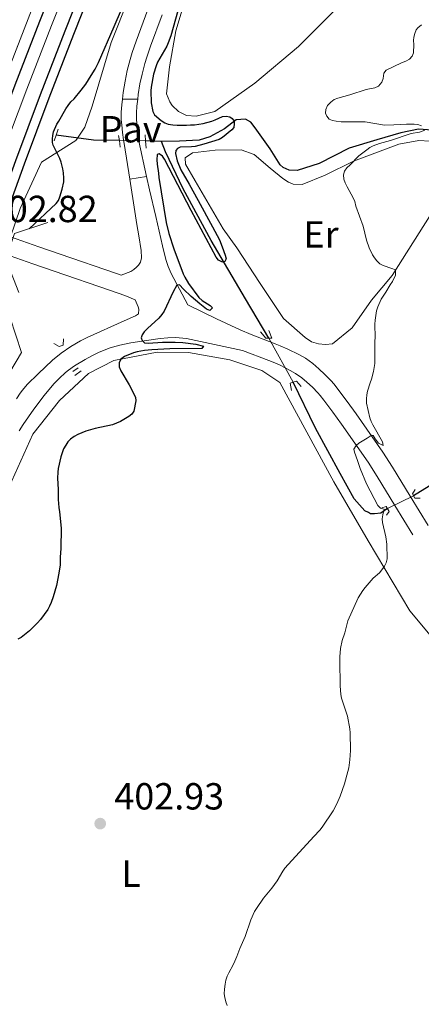
# Model space of a CAD drawing. Units: metres. Extents: x 601170 to 608093, y 696988 to 701719.
# Drawn here: x 606690 to 606797, y 699372 to 699634 of the extents above; entities that cross this region are included whole.
import ezdxf
from ezdxf.enums import TextEntityAlignment as Align

# ---------------------------------------------------------------- set-up
doc = ezdxf.new("R2010")
doc.units = ezdxf.units.M
doc.header["$MEASUREMENT"] = 0
for name, pattern in [('DGN Style 2', [86.34984, 51.809904, -34.539936]), ('DGN Style 3', [120.889776, 86.34984, -34.539936]), ('DGN Style 4', [138.24609384000001, 69.07987200000001, -34.539936, 0.08634984, -34.539936]), ('DGN Style 5', [60.444888, 25.904952, -34.539936])]:
    doc.linetypes.add(name, pattern=pattern)
for name, color, linetype, lineweight in [('Altimetria', 7, 'Continuous', 0), ('Complex', 7, 'Continuous', 0), ('Edificios-construcciones', 7, 'Continuous', 0), ('Ejes', 7, 'Continuous', 0), ('Elem no vistos', 7, 'Continuous', 0), ('Entidades rusticas', 7, 'Continuous', 0), ('Hidrografía', 7, 'Continuous', 0), ('Suelo urbano', 7, 'Continuous', 0), ('Viales-ffcc', 7, 'Continuous', 0)]:
    doc.layers.add(name, color=color, linetype=linetype, lineweight=lineweight)
doc.styles.add('Style-Arial', font='txt')
doc.styles.add('Style-Arial Narrow', font='txt')

# ---------------------------------------------------------------- blocks, each defined once
blk = doc.blocks.new('5PATER')
at = {"layer": 'Altimetria', "linetype": 'Continuous', "lineweight": 0}
h = blk.add_hatch(color=250, dxfattribs=at)
edge = h.paths.add_edge_path()
edge.add_ellipse((1.001171767711639e-08, 1.001171767711639e-08), major_axis=(-1.095731443231309, -1.110710700762829), ratio=0.999422240966032, start_angle=0, end_angle=360)

msp = doc.modelspace()

# ---------------------------------------------------------------- linework, layer by layer
at = {"layer": 'Altimetria', "color": 30, "linetype": 'Continuous', "lineweight": 30, "elevation": 400, "flags": 128}
for points in [[(606692.6710000001, 699578.31), (606699.8559999999, 699585.024), (606700.453, 699585.8090000001), (606700.852, 699586.74), (606701.4510000001, 699588.797), (606701.8400000001, 699590.767), (606701.905, 699591.757), (606701.81, 699593.1100000001), (606701.6300000001, 699594.219), (606701.1939999999, 699595.9839999999), (606700.8530000001, 699596.9210000001), (606699.4439999999, 699599.605), (606699.0590000001, 699600.523), (606698.875, 699601.185), (606698.824, 699602.183), (606698.9439999999, 699603.037), (606699.172, 699604.0120000001), (606700.0120000001, 699606.0800000001), (606700.5800000001, 699606.9010000001), (606702.4199999999, 699610.1429999999), (606703.0020000001, 699610.99), (606703.7509999999, 699612.007), (606704.587, 699612.77), (606706.5079999999, 699615.0819999999), (606707.702, 699616.685), (606709.166, 699618.9569999999), (606710.159, 699620.7010000001), (606711.075, 699622.4739999999), (606715.2749999999, 699631.966), (606717.2250000001, 699636.5419999999)], [(606732.189, 699636.1510000001), (606730.2919999999, 699629.537), (606729.601, 699627.659), (606729.185, 699626.7520000001), (606726.7860000001, 699622.4950000001), (606726.354, 699621.591), (606725.675, 699619.337), (606725.074, 699615.9110000001), (606724.9979999999, 699614.912), (606725.024, 699611.71), (606725.466, 699609.4280000001), (606725.939, 699608.548), (606727.7609999999, 699607.007), (606728.692, 699606.426), (606729.621, 699606.0519999999), (606730.78, 699605.871), (606731.9680000001, 699605.78), (606734.4240000001, 699605.801)], [(606734.4240000001, 699605.801), (606735.5179999999, 699605.8940000001), (606736.6130000001, 699605.9040000001), (606738.8840000001, 699606.2579999999), (606741.152, 699606.869), (606742.1000000001, 699607.185), (606744.0050000001, 699608.071), (606744.9909999999, 699608.217), (606745.942, 699608.003), (606746.619, 699607.588), (606747.131, 699606.8360000001), (606747.1370000001, 699606.162), (606746.987, 699605.173), (606746.477, 699604.557), (606743.9680000001, 699602.514), (606743.1370000001, 699601.9550000001), (606739.074, 699600.744), (606736.7450000001, 699600.1780000001), (606735.7520000001, 699600.0349999999), (606732.7890000001, 699599.9739999999), (606732.034, 699599.632), (606731.618, 699599.037), (606731.54, 699598.28), (606731.939, 699596.2960000001), (606732.925, 699593.912), (606735.1170000001, 699590.1669999999), (606737.5630000001, 699585.808), (606741.3910000001, 699578.8260000001), (606743.189, 699575.388), (606743.9610000001, 699573.5419999999), (606744.74, 699571.2749999999), (606745.0090000001, 699570.291), (606744.6699999999, 699569.588), (606743.9979999999, 699569.416), (606742.9820000001, 699569.996), (606742.3400000001, 699570.764), (606735.686, 699583.1710000001), (606728.605, 699596.7390000001), (606728.078, 699597.565), (606727.1610000001, 699598.156), (606726.6570000001, 699597.9850000001), (606726.5789999999, 699596.5630000001), (606726.676, 699595.473), (606727.0360000001, 699593.104), (606727.1300000001, 699591.926), (606729.087, 699579.923), (606729.777, 699577.003), (606731.0819999999, 699573.0109999999), (606733.581, 699566.378), (606733.983, 699565.462), (606735.0020000001, 699563.73), (606737.7620000001, 699560.014), (606738.6000000001, 699559.2579999999), (606740.76, 699557.9169999999), (606741.328, 699557.287), (606740.655, 699556.5860000001), (606739.7960000001, 699556.996), (606737.994, 699558.3940000001), (606735.7150000001, 699560.354), (606733.6159999999, 699562.253), (606732.595, 699563.423), (606731.922, 699563.3319999999), (606730.923, 699561.571), (606728.5279999999, 699556.398), (606727.9140000001, 699555.5079999999), (606727.065, 699554.5989999999), (606724.075, 699551.855), (606723.2520000001, 699550.9739999999), (606722.6780000001, 699550.132), (606722.449, 699549.337), (606722.6610000001, 699548.6030000001), (606723.294, 699548.014), (606724.291, 699547.9099999999), (606728.0789999999, 699548.2220000001), (606731.449, 699548.2239999999), (606733.442, 699548.0630000001), (606736.929, 699547.6440000001), (606738.966, 699547.139), (606738.55, 699546.5460000001), (606730.0660000001, 699546.443), (606725.2380000001, 699546.19), (606723.253, 699545.963), (606721.3570000001, 699545.628), (606720.4040000001, 699545.327), (606718.024, 699544.378), (606716.9950000001, 699543.6540000001), (606716.5360000001, 699542.7409999999), (606716.591, 699541.628), (606717.02, 699540.621), (606719.2409999999, 699536.8489999999), (606720.8700000001, 699533.5800000001), (606720.9639999999, 699532.5819999999), (606720.48, 699529.871), (606719.8970000001, 699529.108), (606719.156, 699528.435), (606716.966, 699527.1440000001), (606714.784, 699526.2849999999), (606710.1610000001, 699525.2350000001), (606707.7250000001, 699524.541), (606705.6270000001, 699523.719), (606704.6200000001, 699523.1669999999)], [(606704.6200000001, 699523.1669999999), (606703.6159999999, 699522.4839999999), (606702.9569999999, 699521.73), (606702.3659999999, 699520.871), (606701.7849999999, 699519.858), (606701.085, 699517.7180000001), (606700.388, 699514.631), (606700.254, 699513.639), (606700.1680000001, 699512.094), (606700.352, 699509.0989999999), (606700.3840000001, 699506.4550000001), (606700.571, 699504.267), (606700.7490000001, 699503.173), (606701.1240000001, 699498.798), (606701.0900000001, 699493.4169999999), (606700.9369999999, 699491.132), (606700.892, 699489.121), (606700.5519999999, 699486.8319999999), (606699.906, 699483.628), (606699.0290000001, 699480.565), (606698.513, 699479.068), (606698.1000000001, 699478.138), (606697.6030000001, 699477.2069999999), (606695.6470000001, 699474.56), (606694.8630000001, 699473.655), (606692.794, 699471.5989999999), (606690.5079999999, 699469.8200000001), (606689.6399999999, 699469.3260000001)]]:
    msp.add_lwpolyline(points, dxfattribs=at)
at = {"layer": 'Altimetria', "color": 30, "linetype": 'Continuous', "lineweight": 0, "elevation": 405, "flags": 128}
for points in [[(606796.851, 699605.629), (606795.8970000001, 699605.95), (606794.9169999999, 699606.065), (606792.8829999999, 699606.087), (606789.5279999999, 699605.852), (606787.0630000001, 699605.837), (606781.929, 699606.6599999999), (606780.9310000001, 699606.703), (606775.541, 699606.6570000001), (606774.158, 699606.852), (606773.1799999999, 699607.0590000001), (606772.3400000001, 699607.4240000001), (606771.7380000001, 699608.2250000001), (606771.395, 699608.98), (606771.47, 699609.9909999999), (606771.929, 699611.064), (606772.7790000001, 699611.905), (606773.7069999999, 699612.621), (606774.645, 699612.967), (606777.838, 699613.837), (606782.2050000001, 699615.3049999999), (606784.4539999999, 699615.757), (606785.463, 699616.1259999999), (606786.3500000001, 699617.2579999999), (606786.6429999999, 699618.2069999999), (606786.865, 699619.605), (606787.467, 699620.4040000001), (606791.577, 699622.3759999999), (606792.7050000001, 699622.7679999999), (606793.699, 699623.315), (606794.341, 699624.0830000001), (606794.754, 699625.014), (606794.8200000001, 699627.203), (606794.726, 699628.298), (606794.797, 699629.165), (606795.06, 699630.131), (606795.46, 699631.0830000001), (606795.8759999999, 699631.6769999999), (606796.8800000001, 699632.443)], [(606779.122, 699585.547), (606778.746, 699586.4739999999), (606777.112, 699589.422), (606776.621, 699590.487), (606776.256, 699591.4340000001), (606776.1799999999, 699592.6329999999), (606776.4110000001, 699593.611), (606776.993, 699594.4580000001), (606777.912, 699595.3090000001), (606780.2220000001, 699597.655), (606782.3090000001, 699599.288), (606783.135, 699599.852), (606784.017, 699600.3300000001), (606785.717, 699600.956), (606788.6130000001, 699601.747), (606794.1229999999, 699603.591), (606796.3219999999, 699603.98), (606797.719, 699604.5009999999)], [(606747.2509999999, 699383.844), (606747.8400000001, 699385.1159999999), (606748.635, 699387.2239999999), (606750.051, 699390.416), (606751.5179999999, 699394.827), (606752.5, 699397.0109999999), (606753.0079999999, 699397.872), (606754.9299999999, 699400.594), (606757.0889999999, 699403.212), (606758.504, 699405.162), (606759.994, 699407.7409999999), (606760.5800000001, 699408.548), (606768.256, 699416.9510000001), (606769.8929999999, 699418.6229999999), (606770.5090000001, 699419.413), (606773.3800000001, 699423.77), (606774.337, 699425.6089999999), (606775.264, 699427.683), (606776.435, 699430.97), (606777.3189999999, 699434.2450000001), (606777.5320000001, 699435.223), (606777.851, 699437.331), (606777.9990000001, 699439.7749999999), (606777.9580000001, 699444.49), (606777.861, 699445.524), (606777.162, 699448.946), (606775.6529999999, 699453.6840000001), (606775.429, 699454.659), (606775.24, 699456.9410000001), (606775.182, 699463.6780000001), (606775.175, 699464.6910000001), (606775.3400000001, 699466.906), (606775.8289999999, 699468.9569999999), (606776.4680000001, 699471.006), (606777.314, 699474.2180000001), (606780.01, 699480.2990000001), (606781.256, 699482.247), (606781.923, 699483.095), (606784.007, 699485.5549999999), (606785.679, 699487.0020000001), (606786.5959999999, 699488.105), (606787.0419999999, 699488.744), (606787.5090000001, 699489.628), (606787.753, 699490.6400000001), (606787.6740000001, 699494.527), (606787.3500000001, 699496.503), (606786.4890000001, 699500.3300000001), (606786.399, 699501.3260000001), (606786.5590000001, 699502.337), (606786.9310000001, 699503.8900000001), (606785.9539999999, 699504.1000000001), (606785.274, 699504.8530000001), (606782.277, 699510.554), (606780.5360000001, 699514.6429999999), (606779.8659999999, 699516.7650000001), (606779.0889999999, 699518.949), (606778.9140000001, 699519.79), (606779.47, 699520.8019999999), (606780.2479999999, 699521.4010000001), (606782.426, 699522.683), (606783.5149999999, 699523.4510000001), (606784.004, 699523.405), (606784.5279999999, 699522.494), (606785.408, 699521.358), (606786.645, 699520.787), (606786.4569999999, 699521.7760000001), (606783.943, 699526.2409999999), (606783.4909999999, 699527.1329999999), (606783.119, 699528.064), (606782.243, 699532.014), (606782.2339999999, 699533.121), (606782.327, 699534.2409999999), (606782.5530000001, 699535.217), (606783.2380000001, 699537.4169999999), (606783.621, 699538.3430000001), (606784.1089999999, 699540.3670000001), (606784.44, 699542.5719999999), (606784.5020000001, 699543.571), (606784.4610000001, 699548.469), (606784.5360000001, 699549.4780000001), (606784.425, 699552.932), (606784.5109999999, 699554.037), (606784.929, 699556.5179999999), (606785.2590000001, 699557.561), (606786.1340000001, 699559.587), (606787.381, 699561.45), (606788.558, 699563.419), (606789.1340000001, 699564.2579999999), (606789.959, 699565.949), (606789.926, 699567.3829999999), (606789.0109999999, 699567.78), (606786.676, 699568.5090000001), (606785.801, 699569.0150000001), (606785.0220000001, 699569.7520000001), (606784.4099999999, 699570.5419999999), (606783.8870000001, 699571.3929999999), (606782.986, 699573.202), (606782.21, 699575.3019999999), (606781.389, 699578.9739999999), (606779.4380000001, 699584.29), (606779.122, 699585.547)], [(606747.2509999999, 699383.844), (606746.8200000001, 699382.912), (606745.659, 699380.798), (606745.2779999999, 699379.872), (606744.935, 699378.8319999999), (606744.709, 699377.7919999999), (606744.517, 699376.409), (606744.443, 699375.229), (606744.598, 699374.2409999999), (606744.8829999999, 699373.0419999999), (606745.2390000001, 699372.108)]]:
    msp.add_lwpolyline(points, dxfattribs=at)
at = {"layer": 'Complex', "color": 135, "linetype": 'Continuous', "lineweight": 0}
for points in [[(606702.2069999999, 699650.345, 403.078), (606695.53, 699633.4450000001, 403.078), (606688.9380000001, 699616.503, 402.92), (606682.351, 699598.8870000001, 402.762), (606674.74, 699577.936, 402.868), (606668.6529999999, 699560.956, 402.71), (606662.4040000001, 699543.301, 402.71), (606656.527, 699526.4070000001, 402.604), (606650.8160000001, 699509.851, 402.552), (606645.19, 699493.0860000001, 402.499), (606640.0179999999, 699477.5460000001, 402.552), (606634.192, 699459.557, 402.552), (606628.21, 699440.263, 402.447), (606622.774, 699422.439, 402.289), (606617.3360000001, 699404.4040000001, 402.289), (606611.98, 699386.0730000001, 402.131), (606610.7479999999, 699381.7650000001, 402.097), (606606.1399999999, 699365.639, 401.973), (606600.6030000001, 699346.003, 401.762), (606595.585, 699327.7110000001, 401.551), (606589.6429999999, 699305.423, 401.182), (606582.2490000001, 699276.53, 400.971), (606577.9990000001, 699259.243, 400.761), (606572.517, 699236.486, 400.497)], [(606579.584, 699234.8019999999, 400.497), (606585.057, 699257.5249999999, 400.761), (606589.2949999999, 699274.7620000001, 400.971), (606596.672, 699303.5860000001, 401.182), (606602.598, 699325.814, 401.551), (606607.602, 699344.0560000001, 401.762), (606613.128, 699363.6540000001, 401.973), (606618.337, 699381.8800000001, 402.114), (606618.959, 699384.0560000001, 402.131), (606624.3, 699402.3360000001, 402.289), (606629.726, 699420.3300000001, 402.289), (606635.159, 699438.1429999999, 402.447), (606641.034, 699457.388, 402.552), (606646.837, 699475.3060000001, 402.552), (606651.997, 699490.81, 402.499), (606657.611, 699507.538, 402.552), (606663.3090000001, 699524.057, 402.604), (606669.1769999999, 699540.9240000001, 402.71), (606675.4140000001, 699558.547, 402.71), (606681.4909999999, 699575.4990000001, 402.868), (606689.0860000001, 699596.4040000001, 402.762), (606695.6440000001, 699613.9439999999, 402.92), (606702.212, 699630.824, 403.078), (606708.868, 699647.6710000001, 403.078)]]:
    msp.add_polyline3d(points, dxfattribs=at)
at = {"layer": 'Edificios-construcciones', "color": 92, "linetype": 'DGN Style 3', "lineweight": 0}
msp.add_polyline3d([(606785.6880000001, 699849.8200000001, 403.773), (606767.7420000001, 699811.3470000001, 403.668), (606750.9569999999, 699774.99, 403.457), (606731.631, 699730.5260000001, 403.457), (606708.858, 699675.5050000001, 402.826), (606696.2420000001, 699644.068, 402.931), (606683.716, 699611.9580000001, 402.615), (606672.112, 699580.277, 402.615), (606659.3670000001, 699544.2069999999, 402.51), (606649.342, 699515.0660000001, 402.194), (606634.1440000001, 699470.469, 402.299), (606611.368, 699396.078, 402.089), (606607.318, 699381.712, 401.961)], dxfattribs=at)
at = {"layer": 'Edificios-construcciones', "color": 250, "linetype": 'DGN Style 2', "lineweight": 0}
for points in [[(606687.7139999999, 699576.1429999999, 402.27), (606690.3019999999, 699583.6440000001, 402.224), (606695.923, 699595.987, 402.224), (606705.054, 699601.7069999999, 399.171), (606705.514, 699602.3870000001, 399.171), (606707.4650000001, 699605.2650000001, 399.171), (606709.355, 699610.841, 399.487), (606714.432, 699627.7280000001, 399.802), (606727.2919999999, 699660.1780000001, 400.224)], [(606686.158, 699571.6340000001, 402.298), (606684.385, 699566.496, 402.329), (606687.602, 699554.6499999999, 399.802), (606690.629, 699545.412, 399.066), (606682.1599999999, 699531.2749999999, 399.171), (606671.7520000001, 699507.52, 399.592), (606661.933, 699483.855, 400.645), (606650.929, 699451.0009999999, 400.434), (606641.3530000001, 699418.578, 400.013), (606635.548, 699388.378, 398.75), (606634.7620000001, 699382.1300000001, 398.201)]]:
    msp.add_polyline3d(points, dxfattribs=at)
at = {"layer": 'Ejes', "color": 250, "linetype": 'DGN Style 4', "lineweight": 0}
msp.add_polyline3d([(606614.453, 699381.821, 402.105), (606615.3870000001, 699385.088, 402.131), (606620.736, 699403.3940000001, 402.289), (606626.1680000001, 699421.409, 402.289), (606631.602, 699439.2280000001, 402.447), (606637.338, 699458.5590000001, 402.552), (606643.1540000001, 699476.5160000001, 402.552), (606648.3200000001, 699492.0390000001, 402.499), (606653.9410000001, 699508.787, 402.552), (606659.646, 699525.3260000001, 402.604), (606665.5179999999, 699542.2069999999, 402.71), (606671.7620000001, 699559.848, 402.71), (606677.845, 699576.815, 402.826), (606685.4480000001, 699597.7450000001, 402.762), (606692.0220000001, 699615.3260000001, 402.92), (606698.6030000001, 699632.24, 403.078), (606705.27, 699649.115, 403.078)], dxfattribs=at)
at = {"layer": 'Elem no vistos', "color": 142, "linetype": 'DGN Style 5', "lineweight": 0, "extrusion": (-0.03025783605010446, 0.0001649638120378722, 0.9995421132421115), "elevation": -17845.12400864019, "flags": 128}
msp.add_lwpolyline([(-702899.041422413, 602629.4458192857), (-702899.0414224127, 602636.4191158523)], dxfattribs=at)
at = {"layer": 'Elem no vistos', "color": 142, "linetype": 'DGN Style 5', "lineweight": 0, "extrusion": (-0.04214902234177228, 0.07551942966266167, 0.9962531182681734), "elevation": 27654.40125968229, "flags": 128}
msp.add_lwpolyline([(-870750.5195209282, -313928.7743349734), (-870750.5195209282, -313915.3847917026)], dxfattribs=at)
at = {"layer": 'Elem no vistos', "color": 142, "linetype": 'DGN Style 5', "lineweight": 0, "extrusion": (-0.04890236767735551, -0.02405903221230971, 0.9985137562420239), "elevation": -46098.40348605246, "flags": 128}
msp.add_lwpolyline([(-359790.4640499211, 852011.293624046), (-359790.4640499211, 852019.0183575042)], dxfattribs=at)
at = {"layer": 'Entidades rusticas', "color": 92, "linetype": 'Continuous', "lineweight": 0}
for points in [[(606774.291, 699636.794, 404.092), (606764.1869999999, 699626.686, 403.46), (606752.564, 699616.9850000001, 401.776), (606741.933, 699609.399, 400.723), (606736.9750000001, 699608.1769999999, 400.723), (606734.446, 699608.408, 400.723), (606732.3319999999, 699609.4010000001, 400.723), (606730.6340000001, 699610.986, 400.723), (606730.0360000001, 699611.9920000001, 400.723), (606729.176, 699614.0900000001, 400.723), (606729.9569999999, 699621.2550000001, 400.618), (606731.6429999999, 699630.8700000001, 399.986), (606736.2280000001, 699646.237, 400.302)], [(606744.216, 699578.271, 401.876), (606736.78, 699591.0079999999, 400.928), (606734.2150000001, 699595.4510000001, 400.928), (606734.1159999999, 699597.1329999999, 400.928), (606736.0419999999, 699598.497, 401.033), (606742.1000000001, 699599.139, 401.349), (606749.004, 699599.2820000001, 401.77), (606752.3840000001, 699598.048, 401.77), (606756.6259999999, 699594.378, 402.402), (606760.0179999999, 699591.628, 403.033), (606761.5419999999, 699590.716, 403.455), (606762.81, 699590.1370000001, 403.77), (606765.169, 699590.0719999999, 403.876), (606771.2949999999, 699592.568, 404.086), (606778.8430000001, 699596.253, 404.612), (606790.848, 699600.7350000001, 406.191), (606796.146, 699601.7069999999, 406.191), (606799.094, 699601.564, 406.507)], [(606799.013, 699581.5190000001, 406.718), (606789.041, 699565.9380000001, 404.823), (606783.6229999999, 699559.3219999999, 404.823), (606778.4639999999, 699552.0360000001, 403.876), (606773.1950000001, 699547.78, 403.56), (606771.344, 699547.595, 403.56), (606769.4890000001, 699547.747, 403.56), (606767.632, 699548.321, 403.56), (606765.9380000001, 699549.4010000001, 403.56), (606760.2520000001, 699554.4909999999, 403.244), (606754.0249999999, 699563.7860000001, 402.718), (606747.7960000001, 699573.2479999999, 401.665), (606744.216, 699578.271, 401.876)], [(606647.963, 699382.331, 397.641), (606650.1570000001, 699391.2209999999, 398.003), (606654.2110000001, 699409.4469999999, 398.529), (606658.6200000001, 699425.6540000001, 400.108), (606663.061, 699438.1570000001, 401.161), (606667.233, 699452.5090000001, 401.056), (606672.1399999999, 699469.648, 399.792), (606678.06, 699486.3729999999, 399.477), (606686.467, 699507.837, 399.266), (606693.658, 699523.7309999999, 399.687), (606700.7390000001, 699532.719, 399.687), (606708.426, 699539.8589999999, 399.582), (606715.1340000001, 699543.2849999999, 399.898), (606726.652, 699545.5730000001, 400.529), (606734.9909999999, 699545.476, 401.056), (606745.956, 699543.4650000001, 401.477), (606754.486, 699540.6740000001, 402.108), (606759.229, 699537.5150000001, 402.424), (606773.604, 699511.1089999999, 403.582), (606782.665, 699495.4380000001, 404.74), (606793.773, 699476.837, 405.477), (606807.983, 699459.7779999999, 407.267)]]:
    msp.add_polyline3d(points, dxfattribs=at)
at = {"layer": 'Hidrografía', "color": 142, "linetype": 'DGN Style 3', "lineweight": 25, "elevation": 397.581, "flags": 128}
msp.add_lwpolyline([(606716.6170000001, 699601.7069999999), (606709.71, 699601.8160000001), (606699.861, 699603.1570000001)], dxfattribs=at)
at = {"layer": 'Hidrografía', "color": 142, "linetype": 'DGN Style 3', "lineweight": 25, "extrusion": (-0.07446929741772969, 0.003722582742274571, 0.9972163587305599), "elevation": -42181.26946139676, "flags": 128}
msp.add_lwpolyline([(-729020.385931043, 569483.1067992875), (-729020.385931043, 569478.8687315672)], dxfattribs=at)
at = {"layer": 'Hidrografía', "color": 142, "linetype": 'DGN Style 3', "lineweight": 25}
for points in [[(606802.064, 699604.283, 406.109), (606796.0800000001, 699604.737, 405.477), (606791.372, 699603.771, 404.845), (606784.987, 699601.9469999999, 404.003), (606777.6799999999, 699599.6950000001, 403.372), (606769.713, 699595.669, 402.74), (606763.835, 699593.7660000001, 402.003), (606761.729, 699593.8319999999, 401.898), (606760.122, 699594.5760000001, 401.582), (606759.358, 699595.243, 401.372), (606756.7110000001, 699599.5160000001, 401.266), (606752.7050000001, 699605.1240000001, 400.635), (606751.513, 699606.6300000001, 400.529), (606750.075, 699607.375, 400.214), (606747.6340000001, 699607.186, 400.108), (606744.538, 699604.801, 399.582), (606740.682, 699602.747, 399.477), (606737.827, 699601.7960000001, 399.266), (606732.6070000001, 699601.5830000001, 398.845), (606727.808, 699601.4580000001, 398.108)], [(606756.308, 699549.2339999999, 400.528), (606750.1540000001, 699559.7080000001, 400.528), (606741.01, 699575.21, 399.791), (606733.5660000001, 699588.8740000001, 399.054), (606728.8500000001, 699598.6869999999, 398.633), (606727.808, 699601.4580000001, 398.108)], [(606787.8200000001, 699504.0120000001, 404.949), (606786.0320000001, 699502.8330000001, 404.949), (606784.3489999999, 699502.6499999999, 404.949), (606783.3389999999, 699502.6410000001, 404.844), (606782.746, 699502.973, 404.844), (606781.8160000001, 699503.3859999999, 404.739), (606779.01, 699506.5630000001, 404.318), (606775.246, 699513.352, 403.265), (606768.743, 699525.3400000001, 402.633), (606762.8090000001, 699537.5860000001, 401.686)], [(606802.375, 699512.068, 406.107), (606794.7409999999, 699507.4169999999, 405.37)]]:
    msp.add_polyline3d(points, dxfattribs=at)
at = {"layer": 'Suelo urbano', "color": 1, "linetype": 'Continuous', "lineweight": 0, "extrusion": (-0.008168044344551869, 0, 0.9999666409693803), "elevation": -4556.376365709891, "flags": 128}
msp.add_lwpolyline([(606700.4732554588, 699612.665), (606704.5133902337, 699612.665)], dxfattribs=at)
at = {"layer": 'Suelo urbano', "color": 1, "linetype": 'Continuous', "lineweight": 0, "extrusion": (0.01259579426073391, 0.001908538477187408, 0.9999188484311227), "elevation": 9376.325175409374, "flags": 128}
msp.add_lwpolyline([(606666.205342948, 699574.8750312168), (606670.706716439, 699575.5570324592)], dxfattribs=at)
at = {"layer": 'Suelo urbano', "color": 1, "linetype": 'Continuous', "lineweight": 0}
for points in [[(606719.3630000001, 699591.496, 399.048), (606717.8630000001, 699600.9169999999, 398.368), (606717.71, 699601.902, 398.357), (606717.442, 699603.878, 398.557), (606717.2350000001, 699605.8559999999, 398.856), (606717.135, 699607.2280000001, 399), (606717.129, 699609.2180000001, 399.118), (606717.284, 699611.2139999999, 399.233), (606717.4510000001, 699612.665, 399.332)], [(606721.4909999999, 699612.665, 399.365), (606721.28, 699610.8300000001, 399.233), (606721.1429999999, 699609.068, 399.118), (606721.148, 699607.3800000001, 399), (606721.233, 699606.2110000001, 398.856), (606721.4269999999, 699604.3559999999, 398.557), (606721.682, 699602.48, 398.357), (606721.828, 699601.541, 398.368), (606723.8640000001, 699592.1780000001, 398.99)]]:
    msp.add_polyline3d(points, dxfattribs=at)
at = {"layer": 'Viales-ffcc', "color": 1, "linetype": 'DGN Style 2', "lineweight": 0, "extrusion": (0.01044727130335754, 0.03057835946867341, 0.9994777728666701), "elevation": 28129.76455238203, "flags": 128}
msp.add_lwpolyline([(-347930.0833116777, -857717.943556369), (-347930.0833116776, -857719.5527760559)], dxfattribs=at)
at = {"layer": 'Viales-ffcc', "color": 1, "linetype": 'DGN Style 2', "lineweight": 0, "extrusion": (0.01011521835346386, 0.02958885952664703, 0.9995109713002525), "elevation": 27236.06403333269, "flags": 128}
msp.add_lwpolyline([(-347773.8572244335, -857811.750204328), (-347773.8572244335, -857813.4451149451)], dxfattribs=at)
at = {"layer": 'Viales-ffcc', "color": 1, "linetype": 'DGN Style 2', "lineweight": 0, "flags": 128}
for points, elevation in [([(606716.425, 699603.0449999999), (606716.6170000001, 699601.7069999999)], 398.108), ([(606716.6170000001, 699601.7069999999), (606716.872, 699599.933)], 398.108), ([(606704.301, 699540.3700000001), (606705.7239999999, 699541.3929999999)], 399.051), ([(606706.4890000001, 699540.557), (606704.815, 699539.3640000001)], 399.051)]:
    msp.add_lwpolyline(points, dxfattribs=dict(at, elevation=elevation))
at = {"layer": 'Viales-ffcc', "color": 1, "linetype": 'DGN Style 2', "lineweight": 0, "extrusion": (-0.001636218519883862, 0.0291792302712622, 0.9995728564290508), "elevation": 19819.51157923466, "flags": 128}
msp.add_lwpolyline([(-644940.4142722534, -664240.3286098002), (-644940.4142722534, -664241.9368181201)], dxfattribs=at)
at = {"layer": 'Viales-ffcc', "color": 1, "linetype": 'DGN Style 2', "lineweight": 0, "extrusion": (-0.00171842421118233, 0.0304429096494778, 0.9995350300366187), "elevation": 20653.69257272656, "flags": 128}
msp.add_lwpolyline([(-645187.2410403013, -663973.2258075983), (-645187.241040301, -663975.1607812417)], dxfattribs=at)
at = {"layer": 'Viales-ffcc', "color": 1, "linetype": 'DGN Style 2', "lineweight": 0, "extrusion": (-0.3660979821850939, -0.02395740584068969, 0.9302678701026857), "elevation": -238517.7851686506, "flags": 128}
msp.add_lwpolyline([(-658434.8505995201, 605883.918975208), (-658434.8946975819, 605883.0958200824), (-658436.6575530663, 605881.6621128102)], dxfattribs=at)
at = {"layer": 'Viales-ffcc', "color": 1, "linetype": 'DGN Style 2', "lineweight": 0, "extrusion": (-0.3522776331853616, 0.311224157751893, 0.8826324222398272), "elevation": 4324.660903483018, "flags": 128}
msp.add_lwpolyline([(-925988.0096214861, -7266.938419632381), (-925987.0690139122, -7264.698298342875), (-925986.5122476853, -7265.400330655742)], dxfattribs=at)
at = {"layer": 'Viales-ffcc', "color": 1, "linetype": 'DGN Style 2', "lineweight": 0, "extrusion": (0.1287050502225686, -0.4170633115990864, 0.8997184027045404), "elevation": -213295.5773397214, "flags": 128}
msp.add_lwpolyline([(786059.466462625, 440597.2534337607), (786059.6994500514, 440599.4231090497), (786060.5879572262, 440599.4231090497)], dxfattribs=at)
at = {"layer": 'Viales-ffcc', "color": 1, "linetype": 'DGN Style 2', "lineweight": 0, "extrusion": (0.1156113174328201, -0.3738249213489243, 0.9202656961225483), "elevation": -190985.2109149832, "flags": 128}
msp.add_lwpolyline([(786358.7657831297, 450198.4491134596), (786359.6356164473, 450198.4491134596), (786360.4341429994, 450196.5656195401)], dxfattribs=at)
at = {"layer": 'Viales-ffcc', "color": 250, "linetype": 'Continuous', "lineweight": 25}
for points in [[(606610.7479999999, 699381.7650000001, 402.097), (606611.98, 699386.0730000001, 402.131), (606617.3360000001, 699404.4040000001, 402.289), (606622.774, 699422.439, 402.289), (606628.21, 699440.263, 402.447), (606634.192, 699459.557, 402.552), (606640.0179999999, 699477.5460000001, 402.552), (606645.19, 699493.0860000001, 402.499), (606650.8160000001, 699509.851, 402.552), (606656.527, 699526.4070000001, 402.604), (606662.4040000001, 699543.301, 402.71), (606668.6529999999, 699560.956, 402.71), (606674.74, 699577.936, 402.868), (606682.351, 699598.8870000001, 402.762), (606688.9380000001, 699616.503, 402.92), (606695.53, 699633.4450000001, 403.078), (606702.2069999999, 699650.345, 403.078)], [(606618.337, 699381.8800000001, 402.114), (606618.959, 699384.0560000001, 402.131), (606624.3, 699402.3360000001, 402.289), (606629.726, 699420.3300000001, 402.289), (606635.159, 699438.1429999999, 402.447), (606641.034, 699457.388, 402.552), (606646.837, 699475.3060000001, 402.552), (606651.997, 699490.81, 402.499), (606657.611, 699507.538, 402.552), (606663.3090000001, 699524.057, 402.604), (606669.1769999999, 699540.9240000001, 402.71), (606675.4140000001, 699558.547, 402.71), (606681.4909999999, 699575.4990000001, 402.868), (606689.0860000001, 699596.4040000001, 402.762), (606695.6440000001, 699613.9439999999, 402.92), (606702.212, 699630.824, 403.078), (606708.868, 699647.6710000001, 403.078)], [(606620.8200000001, 699381.9180000001, 402.119), (606621.243, 699383.395, 402.131), (606626.5789999999, 699401.659, 402.289), (606632.0009999999, 699419.639, 402.289), (606637.433, 699437.449, 402.447), (606643.3740000001, 699456.646, 402.552), (606649.169, 699474.54, 402.552), (606654.325, 699490.031, 402.499), (606659.935, 699506.747, 402.552), (606665.628, 699523.253, 402.604), (606671.493, 699540.111, 402.71), (606677.726, 699557.723, 402.71), (606683.8, 699574.665, 402.868), (606691.389, 699595.554, 402.762), (606697.9369999999, 699613.068, 402.92), (606704.497, 699629.9269999999, 403.078), (606711.146, 699646.756, 403.078)]]:
    msp.add_polyline3d(points, dxfattribs=at)
at = {"layer": 'Viales-ffcc', "color": 250, "linetype": 'DGN Style 3', "lineweight": 0}
for points in [[(606717.4510000001, 699612.665, 399.332), (606717.6640000001, 699614.517, 399.459), (606718.1270000001, 699617.4720000001, 399.681), (606718.737, 699620.308, 399.829), (606719.4820000001, 699623.212, 399.908), (606720.061, 699625.1270000001, 399.935), (606721.094, 699628.0930000001, 399.956), (606724.219, 699636.53, 399.941)], [(606717.068, 699565.9610000001, 398.474), (606719.669, 699566.9920000001, 398.579), (606720.4990000001, 699567.456, 398.827), (606721.193, 699568.075, 399.27), (606721.6769999999, 699568.6100000001, 399.526), (606722.2209999999, 699569.4269999999, 399.713), (606722.5020000001, 699570.554, 399.737), (606722.402, 699572.4909999999, 399.842), (606721.7660000001, 699576.443, 399.898), (606721.288, 699579.4040000001, 399.859), (606720.733, 699582.8940000001, 399.669), (606719.3630000001, 699591.496, 399.048)], [(606686.158, 699571.6340000001, 395.589), (606693.6840000001, 699568.994, 395.641), (606696.507, 699568.0050000001, 395.8), (606699.3200000001, 699567.0220000001, 396.156), (606714.294, 699561.8859999999, 398.325), (606718.0419999999, 699560.5530000001, 398.803), (606720.8130000001, 699559.4610000001, 399.157), (606721.5819999999, 699557.534, 399.219), (606721.7849999999, 699556.936, 399.33), (606721.7450000001, 699555.7609999999, 399.308), (606720.929, 699555.169, 399.219), (606717.8999999999, 699553.8530000001, 399.106), (606708.0719999999, 699549.4569999999, 399.354), (606706.297, 699548.5419999999, 399.401), (606703.713, 699547.0179999999, 399.469), (606701.186, 699545.291, 399.535), (606698.861, 699543.389, 399.562), (606695.054, 699539.7760000001, 399.509), (606692.1799999999, 699536.9739999999, 399.315), (606690.862, 699535.4750000001, 399.233), (606690.257, 699534.6799999999, 399.215), (606689.29, 699533.189, 399.233)], [(606794.521, 699497.075, 406.906), (606789.817, 699504.8500000001, 406.388), (606785.1229999999, 699512.5079999999, 405.8), (606782.6669999999, 699516.308, 405.455), (606775.649, 699526.422, 404.419), (606773.314, 699529.6429999999, 404.046), (606770.9040000001, 699532.8160000001, 403.674), (606769.95, 699534.024, 403.554), (606769.2949999999, 699534.777, 403.539), (606767.899, 699536.2080000001, 403.597), (606766.423, 699537.571, 403.589), (606765.0390000001, 699538.737, 403.407), (606763.426, 699539.889, 403.151), (606762.0079999999, 699540.7080000001, 403.031), (606759.321, 699542.048, 402.991), (606757.493, 699542.844, 402.905), (606756.2930000001, 699543.321, 402.783), (606749.3459999999, 699545.98, 401.949)]]:
    msp.add_polyline3d(points, dxfattribs=at)
at = {"layer": 'Viales-ffcc', "color": 250, "linetype": 'Continuous', "lineweight": 0}
for points in [[(606727.969, 699635.0989999999, 399.941), (606724.871, 699626.7350000001, 399.956), (606723.878, 699623.885, 399.935), (606723.348, 699622.132, 399.908), (606722.6440000001, 699619.3870000001, 399.829), (606722.075, 699616.7380000001, 399.681), (606721.642, 699613.976, 399.459), (606721.4909999999, 699612.665, 399.365)], [(606723.8640000001, 699592.1780000001, 398.99), (606724.628, 699588.663, 399.224), (606726.294, 699581.5349999999, 399.525), (606726.744, 699579.587, 399.533), (606728.101, 699573.743, 399.312), (606728.9909999999, 699570.182, 399.373), (606729.6229999999, 699568.277, 399.466), (606730.389, 699566.429, 399.607), (606734.764, 699558.1429999999, 400.609), (606742.4369999999, 699554.395, 401.239), (606748.6910000001, 699551.4909999999, 401.735), (606751.601, 699550.199, 401.986), (606758.0190000001, 699547.767, 402.783), (606759.3260000001, 699547.2479999999, 402.905), (606761.338, 699546.372, 402.991), (606764.267, 699544.912, 403.031), (606766.0109999999, 699543.9040000001, 403.151), (606767.9650000001, 699542.5090000001, 403.407), (606769.5789999999, 699541.1499999999, 403.589), (606771.226, 699539.628, 403.597), (606772.8049999999, 699538.01, 403.539), (606773.6229999999, 699537.068, 403.554), (606774.6740000001, 699535.7380000001, 403.674), (606777.1440000001, 699532.4850000001, 404.046), (606779.5390000001, 699529.1810000001, 404.419), (606786.6300000001, 699518.963, 405.455), (606789.159, 699515.05, 405.8), (606793.8910000001, 699507.331, 406.388), (606798.618, 699499.5160000001, 406.906)], [(606687.7139999999, 699576.1429999999, 395.589), (606695.2620000001, 699573.4950000001, 395.641), (606698.0819999999, 699572.507, 395.8), (606700.8800000001, 699571.5290000001, 396.156), (606715.8670000001, 699566.389, 398.325), (606717.068, 699565.9610000001, 398.474)], [(606689.977, 699524.6499999999, 399.669), (606691.041, 699526.337, 399.749), (606693.9240000001, 699530.429, 399.934), (606696.675, 699534.0700000001, 399.863), (606699.2590000001, 699537.102, 399.689), (606700.6440000001, 699538.5430000001, 399.609), (606702.331, 699540.128, 399.552), (606703.105, 699540.7749999999, 399.544), (606704.7309999999, 699541.9280000001, 399.549), (606707.561, 699543.615, 399.532), (606709.3219999999, 699544.5719999999, 399.44), (606711.108, 699545.4550000001, 399.325), (606713.8840000001, 699546.587, 399.234), (606714.8389999999, 699546.9040000001, 399.27), (606716.756, 699547.44, 399.489), (606719.6610000001, 699548.048, 400.001), (606722.604, 699548.496, 400.434), (606724.4639999999, 699548.736, 400.536), (606727.476, 699549.129, 400.563), (606729.4909999999, 699549.325, 400.55), (606731.5, 699549.3999999999, 400.552), (606733.4890000001, 699549.298, 400.604), (606734.4739999999, 699549.162, 400.66), (606749.3459999999, 699545.98, 401.949)]]:
    msp.add_polyline3d(points, dxfattribs=at)
at = {"layer": 'Viales-ffcc', "color": 1, "linetype": 'Continuous', "lineweight": 0}
msp.add_polyline3d([(606689.9099999999, 699561.3729999999, 398.484), (606686.5079999999, 699570.271, 401.116), (606686.885, 699571.379, 401.098), (606688.808, 699577.0279999999, 401.01), (606697.6680000001, 699579.9680000001, 398.694)], dxfattribs=at)
at = {"layer": 'Viales-ffcc', "color": 1, "linetype": 'DGN Style 2', "lineweight": 0}
for points in [[(606699.1840000001, 699547.8219999999, 398.841), (606700.622, 699547.0760000001, 398.946), (606701.7139999999, 699547.422, 398.946), (606701.784, 699549.1070000001, 398.735)], [(606796.497, 699506.7949999999, 405.687), (606795.0660000001, 699506.783, 406.318), (606794.466, 699507.9569999999, 406.213), (606795.2150000001, 699509.058, 405.687)], [(606786.3289999999, 699504.182, 405.687), (606787.5050000001, 699504.5290000001, 406.003), (606788.274, 699503.2720000001, 406.003), (606787.5249999999, 699502.2550000001, 405.476)]]:
    msp.add_polyline3d(points, dxfattribs=at)

# ---------------------------------------------------------------- block references
at = {"layer": 'Altimetria', "color": 250, "linetype": 'Continuous', "lineweight": 0}
msp.add_blockref('5PATER', (606711.5360000001, 699420.379, 402.93), dxfattribs=at)

# ---------------------------------------------------------------- texts
at = {"layer": 'Altimetria', "color": 250, "linetype": 'Continuous', "lineweight": 0, "style": 'Style-Arial'}
for s, p in [('402.82', (606681.696, 699580.0660000001, 402.825)), ('402.93', (606715.2860000001, 699424.129, 402.93))]:
    msp.add_text(s, height=7.000002, dxfattribs=at).set_placement(p)
at = {"layer": 'Entidades rusticas', "color": 92, "linetype": 'Continuous', "lineweight": 0, "style": 'Style-Arial Narrow'}
for s, p in [('Er', (606770.1668385228, 699576.8090009999, 404.11)), ('L', (606719.7181597834, 699407.091001, 403.398))]:
    msp.add_text(s, height=7.000002, dxfattribs=at).set_placement(p, align=Align.MIDDLE_CENTER)
at = {"layer": 'Suelo urbano', "color": 250, "linetype": 'Continuous', "lineweight": 0, "style": 'Style-Arial'}
msp.add_text('Pav', height=7.000002, dxfattribs=at).set_placement((606719.6374461884, 699604.717001, 398.649), align=Align.MIDDLE_CENTER)

doc.saveas('drawing.dxf')
